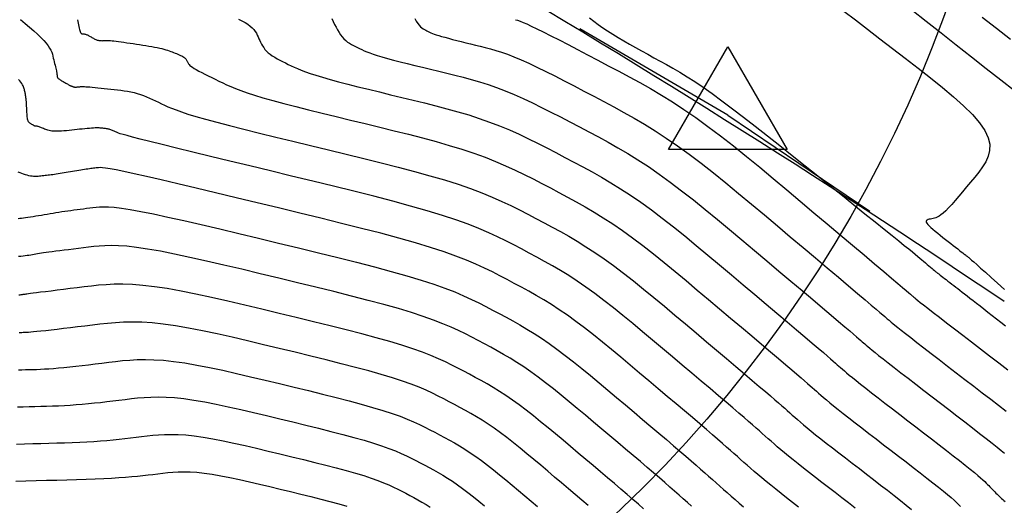
# Model space of a CAD drawing. Units: millimetres. Extents: x 558374 to 840787, y 349440 to 9138364.
# Drawn here: x 839435 to 839493, y 9136160 to 9136189 of the extents above; entities that cross this region are included whole.
import ezdxf

# ---------------------------------------------------------------- set-up
doc = ezdxf.new("R2010")
doc.units = ezdxf.units.MM
doc.header["$MEASUREMENT"] = 0
for name, color, linetype in [('CANAL', 4, 'Continuous'), ('CNIVEL_M', 34, 'Continuous'), ('CNIVEL_S', 46, 'Continuous'), ('EJE_LINEA', 5, 'Continuous'), ('new eje', 5, 'Continuous'), ('PIS', 5, 'Continuous'), ('TriPI', 1, 'Continuous')]:
    doc.layers.add(name, color=color, linetype=linetype)

# ---------------------------------------------------------------- blocks, each defined once
blk = doc.blocks.new('TRIPI')
at = {"layer": 'TriPI'}
for p, q in [((-1.731, -1.001), (-0.001, 2)), ((-0.001, 2), (1.733, -0.999)), ((1.733, -0.999), (-1.731, -1.001))]:
    blk.add_line(p, q, dxfattribs=at)

msp = doc.modelspace()

# ---------------------------------------------------------------- linework, layer by layer
at = {"layer": 'CANAL', "color": 1}
msp.add_circle((839418.377, 9136214.886, 2634), 75.43, dxfattribs=at)
at = {"layer": 'CNIVEL_M'}
for points in [[(839483.407, 9136189.331), (839484.088, 9136188.814), (839484.794, 9136188.274), (839485.519, 9136187.717), (839486.256, 9136187.15), (839487, 9136186.577), (839487.742, 9136186.004), (839488.469, 9136185.435), (839489.164, 9136184.875), (839489.814, 9136184.329), (839490.403, 9136183.8), (839490.914, 9136183.292), (839491.334, 9136182.812), (839491.646, 9136182.362), (839491.84, 9136181.946), (839491.927, 9136181.56), (839491.921, 9136181.201), (839491.839, 9136180.864), (839491.695, 9136180.545), (839491.505, 9136180.238), (839491.284, 9136179.941), (839491.048, 9136179.648), (839490.81, 9136179.356), (839490.574, 9136179.069), (839490.344, 9136178.791), (839490.121, 9136178.525), (839489.908, 9136178.277), (839489.709, 9136178.051), (839489.524, 9136177.852), (839489.358, 9136177.682), (839489.211, 9136177.547), (839489.082, 9136177.442), (839488.968, 9136177.363), (839488.868, 9136177.306), (839488.777, 9136177.267), (839488.694, 9136177.241), (839488.617, 9136177.223), (839488.542, 9136177.21), (839488.468, 9136177.197), (839488.397, 9136177.183), (839488.334, 9136177.165), (839488.282, 9136177.142), (839488.244, 9136177.112), (839488.224, 9136177.073), (839488.226, 9136177.024), (839488.253, 9136176.964), (839488.308, 9136176.889), (839488.388, 9136176.803), (839488.49, 9136176.707), (839488.609, 9136176.602), (839488.744, 9136176.49), (839488.889, 9136176.373), (839489.041, 9136176.252), (839489.197, 9136176.13), (839489.354, 9136176.008), (839489.508, 9136175.887), (839489.658, 9136175.77), (839489.801, 9136175.658), (839489.936, 9136175.552), (839490.06, 9136175.455), (839490.172, 9136175.368), (839490.269, 9136175.292), (839490.349, 9136175.229), (839490.414, 9136175.178), (839490.467, 9136175.137), (839490.509, 9136175.104), (839490.542, 9136175.078), (839490.569, 9136175.057), (839490.592, 9136175.039), (839490.613, 9136175.023), (839490.634, 9136175.006), (839490.663, 9136174.982), (839490.706, 9136174.946), (839490.772, 9136174.89), (839490.866, 9136174.808), (839490.997, 9136174.693), (839491.171, 9136174.539), (839491.396, 9136174.34), (839491.677, 9136174.09), (839492.009, 9136173.795), (839492.385, 9136173.461), (839492.797, 9136173.094)], [(839448.072, 9136188.864), (839448.276, 9136188.763), (839448.461, 9136188.662), (839448.623, 9136188.56), (839448.761, 9136188.457), (839448.876, 9136188.353), (839448.972, 9136188.249), (839449.052, 9136188.144), (839449.119, 9136188.039), (839449.176, 9136187.933), (839449.227, 9136187.827), (839449.274, 9136187.721), (839449.321, 9136187.615), (839449.371, 9136187.51), (839449.423, 9136187.405), (839449.482, 9136187.301), (839449.548, 9136187.199), (839449.623, 9136187.099), (839449.71, 9136187.001), (839449.81, 9136186.906), (839449.924, 9136186.814), (839450.051, 9136186.724), (839450.189, 9136186.637), (839450.337, 9136186.552), (839450.492, 9136186.468), (839450.653, 9136186.386), (839450.817, 9136186.304), (839450.984, 9136186.223), (839451.152, 9136186.142), (839451.328, 9136186.059), (839451.519, 9136185.974), (839451.733, 9136185.885), (839451.979, 9136185.792), (839452.263, 9136185.692), (839452.594, 9136185.585), (839452.979, 9136185.469), (839453.423, 9136185.344), (839453.921, 9136185.21), (839454.466, 9136185.069), (839455.05, 9136184.921), (839455.664, 9136184.769), (839456.302, 9136184.613), (839456.955, 9136184.455), (839457.616, 9136184.295), (839458.278, 9136184.135), (839458.938, 9136183.973), (839459.594, 9136183.807), (839460.243, 9136183.636), (839460.884, 9136183.457), (839461.514, 9136183.27), (839462.131, 9136183.071), (839462.734, 9136182.859), (839463.32, 9136182.634), (839463.892, 9136182.395), (839464.451, 9136182.146), (839464.999, 9136181.887), (839465.539, 9136181.621), (839466.073, 9136181.349), (839466.602, 9136181.074), (839467.129, 9136180.797), (839467.656, 9136180.519), (839468.186, 9136180.236), (839468.721, 9136179.944), (839469.263, 9136179.637), (839469.815, 9136179.312), (839470.381, 9136178.963), (839470.961, 9136178.586), (839471.559, 9136178.175), (839472.176, 9136177.728), (839472.81, 9136177.249), (839473.46, 9136176.741), (839474.123, 9136176.209), (839474.796, 9136175.658), (839475.476, 9136175.093), (839476.161, 9136174.519), (839476.849, 9136173.94), (839477.535, 9136173.361), (839478.213, 9136172.791), (839478.872, 9136172.235), (839479.503, 9136171.703), (839480.097, 9136171.202), (839480.645, 9136170.739), (839481.138, 9136170.322), (839481.565, 9136169.96), (839481.922, 9136169.657), (839482.215, 9136169.407), (839482.451, 9136169.204), (839482.642, 9136169.04), (839482.795, 9136168.907), (839482.921, 9136168.796), (839483.029, 9136168.701), (839483.127, 9136168.614), (839483.224, 9136168.527), (839483.327, 9136168.436), (839483.442, 9136168.337), (839483.574, 9136168.225), (839483.729, 9136168.096), (839483.912, 9136167.946), (839484.13, 9136167.771), (839484.388, 9136167.566), (839484.69, 9136167.329), (839485.033, 9136167.062), (839485.409, 9136166.77), (839485.814, 9136166.457), (839486.243, 9136166.127), (839486.688, 9136165.784), (839487.145, 9136165.433), (839487.607, 9136165.077), (839488.07, 9136164.722), (839488.526, 9136164.371), (839488.97, 9136164.029), (839489.396, 9136163.7), (839489.797, 9136163.389), (839490.167, 9136163.1), (839490.5, 9136162.837), (839490.79, 9136162.606), (839491.033, 9136162.408), (839491.233, 9136162.241), (839491.396, 9136162.101), (839491.528, 9136161.983), (839491.636, 9136161.882), (839491.725, 9136161.795), (839491.801, 9136161.717), (839491.872, 9136161.643), (839491.942, 9136161.57), (839492.011, 9136161.497), (839492.08, 9136161.424), (839492.149, 9136161.353), (839492.218, 9136161.282), (839492.287, 9136161.213), (839492.355, 9136161.146), (839492.423, 9136161.08), (839492.49, 9136161.017), (839492.557, 9136160.955), (839492.623, 9136160.895), (839492.69, 9136160.836), (839492.756, 9136160.779), (839492.821, 9136160.722)], [(839435.224, 9136177.234), (839435.315, 9136177.243), (839435.416, 9136177.255), (839435.528, 9136177.269), (839435.652, 9136177.286), (839435.788, 9136177.306), (839435.932, 9136177.328), (839436.085, 9136177.353), (839436.244, 9136177.378), (839436.408, 9136177.406), (839436.575, 9136177.433), (839436.744, 9136177.462), (839436.912, 9136177.49), (839437.081, 9136177.518), (839437.251, 9136177.546), (839437.422, 9136177.574), (839437.593, 9136177.602), (839437.766, 9136177.629), (839437.94, 9136177.655), (839438.117, 9136177.681), (839438.295, 9136177.706), (839438.475, 9136177.731), (839438.657, 9136177.755), (839438.84, 9136177.779), (839439.024, 9136177.802), (839439.209, 9136177.825), (839439.395, 9136177.848), (839439.58, 9136177.871), (839439.769, 9136177.893), (839439.973, 9136177.91), (839440.207, 9136177.918), (839440.488, 9136177.911), (839440.83, 9136177.886), (839441.248, 9136177.836), (839441.759, 9136177.758), (839442.378, 9136177.647), (839443.114, 9136177.499), (839443.958, 9136177.317), (839444.894, 9136177.107), (839445.907, 9136176.874), (839446.981, 9136176.621), (839448.102, 9136176.354), (839449.253, 9136176.077), (839450.419, 9136175.796), (839451.586, 9136175.514), (839452.741, 9136175.233), (839453.872, 9136174.955), (839454.966, 9136174.68), (839456.012, 9136174.41), (839456.997, 9136174.146), (839457.909, 9136173.888), (839458.736, 9136173.64), (839459.47, 9136173.4), (839460.119, 9136173.168), (839460.696, 9136172.944), (839461.211, 9136172.725), (839461.678, 9136172.511), (839462.109, 9136172.301), (839462.515, 9136172.093), (839462.91, 9136171.887), (839463.302, 9136171.679), (839463.697, 9136171.469), (839464.095, 9136171.251), (839464.499, 9136171.023), (839464.91, 9136170.781), (839465.331, 9136170.521), (839465.763, 9136170.24), (839466.208, 9136169.934), (839466.667, 9136169.602), (839467.14, 9136169.244), (839467.624, 9136168.866), (839468.117, 9136168.47), (839468.618, 9136168.06), (839469.124, 9136167.64), (839469.635, 9136167.212), (839470.147, 9136166.781), (839470.658, 9136166.35), (839471.165, 9136165.923), (839471.663, 9136165.503), (839472.146, 9136165.094), (839472.611, 9136164.701), (839473.053, 9136164.327), (839473.466, 9136163.975), (839473.847, 9136163.65), (839474.192, 9136163.353), (839474.504, 9136163.084), (839474.788, 9136162.836), (839475.049, 9136162.608), (839475.291, 9136162.395), (839475.519, 9136162.193), (839475.738, 9136161.999), (839475.952, 9136161.808), (839476.166, 9136161.618), (839476.381, 9136161.427), (839476.601, 9136161.234), (839476.827, 9136161.037), (839477.061, 9136160.835), (839477.306, 9136160.627), (839477.562, 9136160.412)], [(839435.18, 9136166.236), (839435.515, 9136166.244), (839435.855, 9136166.253), (839436.196, 9136166.261), (839436.538, 9136166.271), (839436.88, 9136166.281), (839437.222, 9136166.293), (839437.566, 9136166.307), (839437.912, 9136166.324), (839438.259, 9136166.344), (839438.608, 9136166.368), (839438.96, 9136166.397), (839439.314, 9136166.429), (839439.669, 9136166.465), (839440.026, 9136166.503), (839440.384, 9136166.544), (839440.743, 9136166.586), (839441.102, 9136166.63), (839441.462, 9136166.674), (839441.823, 9136166.718), (839442.19, 9136166.757), (839442.57, 9136166.79), (839442.969, 9136166.812), (839443.394, 9136166.82), (839443.851, 9136166.81), (839444.345, 9136166.778), (839444.885, 9136166.721), (839445.473, 9136166.637), (839446.106, 9136166.527), (839446.778, 9136166.396), (839447.481, 9136166.247), (839448.209, 9136166.084), (839448.957, 9136165.91), (839449.718, 9136165.729), (839450.485, 9136165.544), (839451.251, 9136165.359), (839452.01, 9136165.175), (839452.753, 9136164.992), (839453.472, 9136164.811), (839454.159, 9136164.634), (839454.806, 9136164.46), (839455.405, 9136164.291), (839455.948, 9136164.128), (839456.431, 9136163.97), (839456.857, 9136163.818), (839457.236, 9136163.67), (839457.574, 9136163.527), (839457.881, 9136163.386), (839458.164, 9136163.248), (839458.431, 9136163.112), (839458.69, 9136162.976), (839458.948, 9136162.84), (839459.207, 9136162.702), (839459.469, 9136162.559), (839459.734, 9136162.409), (839460.004, 9136162.249), (839460.281, 9136162.079), (839460.564, 9136161.894), (839460.857, 9136161.693), (839461.159, 9136161.475), (839461.469, 9136161.24), (839461.787, 9136160.992), (839462.111, 9136160.732), (839462.44, 9136160.462)]]:
    msp.add_lwpolyline(points, dxfattribs=at)
at = {"layer": 'CNIVEL_S'}
for points in [[(839487.374, 9136189.41), (839488.217, 9136188.746), (839489.087, 9136188.061), (839489.971, 9136187.365), (839490.854, 9136186.67), (839491.724, 9136185.985), (839492.566, 9136185.322), (839493.367, 9136184.692)], [(839435.353, 9136188.841), (839435.623, 9136188.617), (839435.882, 9136188.398), (839436.125, 9136188.188), (839436.348, 9136187.986), (839436.546, 9136187.796), (839436.716, 9136187.62), (839436.856, 9136187.458), (839436.967, 9136187.31), (839437.055, 9136187.173), (839437.122, 9136187.046), (839437.173, 9136186.926), (839437.212, 9136186.812), (839437.242, 9136186.702), (839437.269, 9136186.593), (839437.295, 9136186.486), (839437.321, 9136186.379), (839437.346, 9136186.276), (839437.37, 9136186.176), (839437.392, 9136186.083), (839437.412, 9136185.996), (839437.43, 9136185.917), (839437.445, 9136185.848), (839437.457, 9136185.789), (839437.466, 9136185.74), (839437.473, 9136185.7), (839437.478, 9136185.666), (839437.482, 9136185.638), (839437.484, 9136185.614), (839437.485, 9136185.593), (839437.486, 9136185.573), (839437.487, 9136185.553), (839437.489, 9136185.533), (839437.492, 9136185.513), (839437.498, 9136185.492), (839437.507, 9136185.471), (839437.519, 9136185.45), (839437.536, 9136185.427), (839437.559, 9136185.404), (839437.588, 9136185.379), (839437.622, 9136185.353), (839437.66, 9136185.327), (839437.703, 9136185.3), (839437.748, 9136185.272), (839437.796, 9136185.244), (839437.845, 9136185.216), (839437.896, 9136185.188), (839437.946, 9136185.159), (839437.995, 9136185.131), (839438.043, 9136185.104), (839438.088, 9136185.079), (839438.131, 9136185.055), (839438.169, 9136185.033), (839438.203, 9136185.014), (839438.232, 9136184.999), (839438.254, 9136184.986), (839438.271, 9136184.977), (839438.284, 9136184.971), (839438.292, 9136184.967), (839438.298, 9136184.965), (839438.301, 9136184.964), (839438.303, 9136184.964), (839438.303, 9136184.964), (839438.304, 9136184.964), (839438.305, 9136184.965), (839438.306, 9136184.965), (839438.308, 9136184.965), (839438.311, 9136184.965), (839438.315, 9136184.964), (839438.32, 9136184.962), (839438.326, 9136184.96), (839438.333, 9136184.958), (839438.342, 9136184.955), (839438.353, 9136184.951), (839438.364, 9136184.947), (839438.376, 9136184.942), (839438.388, 9136184.937), (839438.401, 9136184.932), (839438.414, 9136184.927), (839438.427, 9136184.922), (839438.441, 9136184.918), (839438.455, 9136184.913), (839438.47, 9136184.909), (839438.486, 9136184.905), (839438.504, 9136184.902), (839438.524, 9136184.9), (839438.547, 9136184.899), (839438.572, 9136184.899), (839438.599, 9136184.899), (839438.628, 9136184.901), (839438.658, 9136184.903), (839438.69, 9136184.906), (839438.723, 9136184.91), (839438.757, 9136184.913), (839438.791, 9136184.917), (839438.825, 9136184.92), (839438.862, 9136184.924), (839438.904, 9136184.926), (839438.954, 9136184.928), (839439.014, 9136184.927), (839439.086, 9136184.925), (839439.173, 9136184.921), (839439.279, 9136184.913), (839439.403, 9136184.903), (839439.545, 9136184.89), (839439.702, 9136184.875), (839439.872, 9136184.858), (839440.052, 9136184.84), (839440.24, 9136184.82), (839440.433, 9136184.799), (839440.628, 9136184.778), (839440.823, 9136184.757), (839441.019, 9136184.735), (839441.213, 9136184.71), (839441.407, 9136184.683), (839441.599, 9136184.652), (839441.79, 9136184.616), (839441.979, 9136184.574), (839442.165, 9136184.524), (839442.349, 9136184.467), (839442.531, 9136184.403), (839442.71, 9136184.334), (839442.888, 9136184.259), (839443.065, 9136184.18), (839443.241, 9136184.098), (839443.416, 9136184.014), (839443.591, 9136183.929), (839443.768, 9136183.843), (839443.959, 9136183.755), (839444.176, 9136183.662), (839444.435, 9136183.561), (839444.747, 9136183.449), (839445.127, 9136183.325), (839445.589, 9136183.185), (839446.145, 9136183.026), (839446.806, 9136182.848), (839447.561, 9136182.652), (839448.397, 9136182.44), (839449.301, 9136182.215), (839450.259, 9136181.979), (839451.258, 9136181.736), (839452.284, 9136181.488), (839453.323, 9136181.237), (839454.364, 9136180.985), (839455.395, 9136180.734), (839456.409, 9136180.482), (839457.396, 9136180.231), (839458.347, 9136179.98), (839459.254, 9136179.729), (839460.108, 9136179.479), (839460.899, 9136179.228), (839461.622, 9136178.978), (839462.284, 9136178.728), (839462.891, 9136178.479), (839463.455, 9136178.229), (839463.982, 9136177.98), (839464.484, 9136177.731), (839464.967, 9136177.482), (839465.441, 9136177.233), (839465.915, 9136176.983), (839466.39, 9136176.729), (839466.87, 9136176.467), (839467.357, 9136176.192), (839467.853, 9136175.9), (839468.361, 9136175.586), (839468.881, 9136175.247), (839469.418, 9136174.879), (839469.972, 9136174.478), (839470.542, 9136174.047), (839471.126, 9136173.591), (839471.721, 9136173.113), (839472.325, 9136172.619), (839472.935, 9136172.112), (839473.55, 9136171.596), (839474.168, 9136171.076), (839474.785, 9136170.557), (839475.394, 9136170.043), (839475.988, 9136169.542), (839476.56, 9136169.06), (839477.103, 9136168.601), (839477.608, 9136168.174), (839478.069, 9136167.783), (839478.478, 9136167.436), (839478.83, 9136167.135), (839479.13, 9136166.878), (839479.386, 9136166.657), (839479.605, 9136166.467), (839479.794, 9136166.302), (839479.96, 9136166.155), (839480.112, 9136166.02), (839480.257, 9136165.892), (839480.401, 9136165.764), (839480.549, 9136165.633), (839480.706, 9136165.496), (839480.875, 9136165.35), (839481.062, 9136165.192), (839481.27, 9136165.019), (839481.503, 9136164.828), (839481.766, 9136164.615), (839482.062, 9136164.38), (839482.388, 9136164.124), (839482.74, 9136163.85), (839483.112, 9136163.561), (839483.502, 9136163.26), (839483.905, 9136162.95), (839484.316, 9136162.634), (839484.731, 9136162.314), (839485.147, 9136161.995), (839485.557, 9136161.679), (839485.958, 9136161.37), (839486.344, 9136161.07), (839486.712, 9136160.783), (839487.055, 9136160.512), (839487.37, 9136160.26)], [(839438.679, 9136188.831), (839438.699, 9136188.727), (839438.72, 9136188.625), (839438.74, 9136188.526), (839438.76, 9136188.432), (839438.78, 9136188.344), (839438.8, 9136188.264), (839438.82, 9136188.195), (839438.84, 9136188.137), (839438.86, 9136188.091), (839438.879, 9136188.057), (839438.899, 9136188.032), (839438.919, 9136188.016), (839438.938, 9136188.006), (839438.958, 9136188.001), (839438.977, 9136188), (839438.997, 9136188), (839439.016, 9136188), (839439.036, 9136188), (839439.057, 9136187.999), (839439.079, 9136187.997), (839439.103, 9136187.994), (839439.128, 9136187.988), (839439.156, 9136187.98), (839439.187, 9136187.968), (839439.221, 9136187.954), (839439.258, 9136187.937), (839439.298, 9136187.918), (839439.339, 9136187.896), (839439.382, 9136187.873), (839439.426, 9136187.848), (839439.471, 9136187.823), (839439.516, 9136187.798), (839439.562, 9136187.772), (839439.607, 9136187.747), (839439.653, 9136187.722), (839439.698, 9136187.699), (839439.744, 9136187.678), (839439.79, 9136187.659), (839439.835, 9136187.643), (839439.881, 9136187.63), (839439.927, 9136187.62), (839439.973, 9136187.613), (839440.019, 9136187.609), (839440.065, 9136187.607), (839440.112, 9136187.606), (839440.158, 9136187.608), (839440.204, 9136187.609), (839440.251, 9136187.612), (839440.297, 9136187.614), (839440.346, 9136187.616), (839440.399, 9136187.617), (839440.459, 9136187.617), (839440.528, 9136187.614), (839440.608, 9136187.61), (839440.701, 9136187.602), (839440.809, 9136187.591), (839440.934, 9136187.576), (839441.075, 9136187.558), (839441.228, 9136187.537), (839441.393, 9136187.514), (839441.567, 9136187.488), (839441.747, 9136187.461), (839441.931, 9136187.434), (839442.118, 9136187.405), (839442.305, 9136187.377), (839442.49, 9136187.349), (839442.672, 9136187.32), (839442.849, 9136187.291), (839443.02, 9136187.262), (839443.183, 9136187.233), (839443.336, 9136187.203), (839443.478, 9136187.172), (839443.608, 9136187.141), (839443.727, 9136187.11), (839443.836, 9136187.078), (839443.937, 9136187.046), (839444.031, 9136187.013), (839444.121, 9136186.98), (839444.208, 9136186.947), (839444.292, 9136186.914), (839444.377, 9136186.881), (839444.46, 9136186.848), (839444.542, 9136186.815), (839444.62, 9136186.782), (839444.693, 9136186.748), (839444.762, 9136186.715), (839444.824, 9136186.681), (839444.878, 9136186.647), (839444.924, 9136186.612), (839444.963, 9136186.577), (839444.995, 9136186.543), (839445.021, 9136186.507), (839445.044, 9136186.472), (839445.063, 9136186.437), (839445.08, 9136186.401), (839445.096, 9136186.366), (839445.112, 9136186.33), (839445.131, 9136186.293), (839445.157, 9136186.254), (839445.192, 9136186.212), (839445.239, 9136186.166), (839445.302, 9136186.114), (839445.383, 9136186.056), (839445.487, 9136185.99), (839445.614, 9136185.916), (839445.762, 9136185.834), (839445.93, 9136185.746), (839446.113, 9136185.653), (839446.308, 9136185.555), (839446.513, 9136185.454), (839446.724, 9136185.351), (839446.938, 9136185.246), (839447.154, 9136185.142), (839447.38, 9136185.035), (839447.626, 9136184.926), (839447.902, 9136184.812), (839448.218, 9136184.691), (839448.583, 9136184.563), (839449.009, 9136184.425), (839449.504, 9136184.276), (839450.075, 9136184.115), (839450.716, 9136183.943), (839451.417, 9136183.761), (839452.168, 9136183.571), (839452.959, 9136183.376), (839453.779, 9136183.175), (839454.619, 9136182.971), (839455.47, 9136182.766), (839456.321, 9136182.56), (839457.167, 9136182.353), (839458.001, 9136182.145), (839458.819, 9136181.934), (839459.615, 9136181.719), (839460.384, 9136181.499), (839461.12, 9136181.275), (839461.817, 9136181.044), (839462.471, 9136180.806), (839463.088, 9136180.562), (839463.671, 9136180.312), (839464.227, 9136180.058), (839464.761, 9136179.801), (839465.278, 9136179.54), (839465.784, 9136179.278), (839466.285, 9136179.015), (839466.785, 9136178.751), (839467.288, 9136178.483), (839467.796, 9136178.205), (839468.31, 9136177.915), (839468.834, 9136177.606), (839469.371, 9136177.275), (839469.921, 9136176.916), (839470.488, 9136176.527), (839471.074, 9136176.103), (839471.676, 9136175.648), (839472.293, 9136175.166), (839472.922, 9136174.661), (839473.56, 9136174.139), (839474.205, 9136173.603), (839474.856, 9136173.058), (839475.508, 9136172.508), (839476.16, 9136171.959), (839476.803, 9136171.417), (839477.43, 9136170.889), (839478.032, 9136170.381), (839478.6, 9136169.902), (839479.127, 9136169.456), (839479.603, 9136169.053), (839480.022, 9136168.698), (839480.376, 9136168.396), (839480.672, 9136168.143), (839480.919, 9136167.931), (839481.123, 9136167.754), (839481.295, 9136167.604), (839481.441, 9136167.476), (839481.57, 9136167.361), (839481.692, 9136167.253), (839481.812, 9136167.146), (839481.938, 9136167.035), (839482.074, 9136166.916), (839482.225, 9136166.787), (839482.395, 9136166.644), (839482.591, 9136166.482), (839482.817, 9136166.299), (839483.077, 9136166.091), (839483.376, 9136165.855), (839483.71, 9136165.593), (839484.074, 9136165.31), (839484.463, 9136165.009), (839484.872, 9136164.693), (839485.296, 9136164.367), (839485.73, 9136164.033), (839486.169, 9136163.696), (839486.608, 9136163.359), (839487.042, 9136163.025), (839487.464, 9136162.699), (839487.87, 9136162.385), (839488.254, 9136162.086), (839488.611, 9136161.806), (839488.935, 9136161.548), (839489.221, 9136161.318), (839489.464, 9136161.116), (839489.67, 9136160.942), (839489.842, 9136160.79), (839489.987, 9136160.657), (839490.11, 9136160.539), (839490.217, 9136160.433)], [(839453.531, 9136188.9), (839453.61, 9136188.726), (839453.69, 9136188.555), (839453.772, 9136188.39), (839453.857, 9136188.232), (839453.945, 9136188.083), (839454.036, 9136187.946), (839454.133, 9136187.822), (839454.234, 9136187.711), (839454.339, 9136187.614), (839454.448, 9136187.528), (839454.561, 9136187.451), (839454.676, 9136187.382), (839454.793, 9136187.318), (839454.911, 9136187.258), (839455.03, 9136187.2), (839455.15, 9136187.142), (839455.275, 9136187.083), (839455.412, 9136187.022), (839455.565, 9136186.959), (839455.74, 9136186.892), (839455.943, 9136186.821), (839456.179, 9136186.744), (839456.453, 9136186.662), (839456.77, 9136186.572), (839457.126, 9136186.477), (839457.515, 9136186.376), (839457.931, 9136186.271), (839458.37, 9136186.162), (839458.825, 9136186.051), (839459.291, 9136185.938), (839459.763, 9136185.824), (839460.235, 9136185.709), (839460.71, 9136185.592), (839461.186, 9136185.469), (839461.667, 9136185.338), (839462.152, 9136185.196), (839462.644, 9136185.04), (839463.143, 9136184.867), (839463.651, 9136184.675), (839464.169, 9136184.461), (839464.696, 9136184.229), (839465.231, 9136183.979), (839465.772, 9136183.716), (839466.318, 9136183.441), (839466.867, 9136183.159), (839467.419, 9136182.87), (839467.973, 9136182.579), (839468.527, 9136182.287), (839469.084, 9136181.99), (839469.646, 9136181.682), (839470.216, 9136181.36), (839470.797, 9136181.018), (839471.391, 9136180.651), (839472, 9136180.255), (839472.629, 9136179.823), (839473.277, 9136179.354), (839473.945, 9136178.85), (839474.628, 9136178.315), (839475.324, 9136177.757), (839476.031, 9136177.178), (839476.746, 9136176.584), (839477.466, 9136175.98), (839478.189, 9136175.372), (839478.911, 9136174.764), (839479.622, 9136174.164), (839480.313, 9136173.582), (839480.974, 9136173.025), (839481.594, 9136172.502), (839482.164, 9136172.021), (839482.672, 9136171.592), (839483.109, 9136171.222), (839483.468, 9136170.917), (839483.757, 9136170.672), (839483.984, 9136170.478), (839484.16, 9136170.326), (839484.296, 9136170.209), (839484.402, 9136170.117), (839484.487, 9136170.042), (839484.562, 9136169.975), (839484.636, 9136169.909), (839484.717, 9136169.838), (839484.81, 9136169.758), (839484.923, 9136169.663), (839485.062, 9136169.549), (839485.234, 9136169.41), (839485.444, 9136169.243), (839485.699, 9136169.041), (839486.004, 9136168.803), (839486.355, 9136168.531), (839486.744, 9136168.23), (839487.165, 9136167.905), (839487.613, 9136167.56), (839488.079, 9136167.201), (839488.559, 9136166.832), (839489.045, 9136166.459), (839489.532, 9136166.085), (839490.011, 9136165.717), (839490.476, 9136165.358), (839490.922, 9136165.015), (839491.339, 9136164.692), (839491.723, 9136164.394), (839492.065, 9136164.126), (839492.36, 9136163.894), (839492.602, 9136163.699), (839492.797, 9136163.541)], [(839458.363, 9136188.891), (839458.456, 9136188.737), (839458.544, 9136188.609), (839458.628, 9136188.504), (839458.708, 9136188.419), (839458.785, 9136188.351), (839458.86, 9136188.296), (839458.933, 9136188.25), (839459.005, 9136188.212), (839459.076, 9136188.177), (839459.148, 9136188.142), (839459.223, 9136188.107), (839459.305, 9136188.07), (839459.396, 9136188.032), (839459.501, 9136187.992), (839459.623, 9136187.95), (839459.764, 9136187.904), (839459.928, 9136187.855), (839460.118, 9136187.801), (839460.331, 9136187.744), (839460.564, 9136187.684), (839460.813, 9136187.621), (839461.075, 9136187.556), (839461.348, 9136187.489), (839461.627, 9136187.421), (839461.909, 9136187.353), (839462.193, 9136187.284), (839462.481, 9136187.212), (839462.779, 9136187.132), (839463.09, 9136187.04), (839463.42, 9136186.935), (839463.774, 9136186.81), (839464.155, 9136186.663), (839464.569, 9136186.49), (839465.019, 9136186.289), (839465.501, 9136186.062), (839466.011, 9136185.813), (839466.544, 9136185.545), (839467.096, 9136185.262), (839467.662, 9136184.968), (839468.237, 9136184.667), (839468.817, 9136184.361), (839469.398, 9136184.055), (839469.982, 9136183.743), (839470.571, 9136183.421), (839471.169, 9136183.083), (839471.778, 9136182.725), (839472.4, 9136182.34), (839473.04, 9136181.924), (839473.699, 9136181.472), (839474.379, 9136180.979), (839475.079, 9136180.45), (839475.795, 9136179.89), (839476.525, 9136179.304), (839477.267, 9136178.697), (839478.016, 9136178.075), (839478.772, 9136177.442), (839479.53, 9136176.804), (839480.286, 9136176.166), (839481.032, 9136175.538), (839481.755, 9136174.928), (839482.445, 9136174.347), (839483.091, 9136173.802), (839483.682, 9136173.304), (839484.206, 9136172.861), (839484.653, 9136172.484), (839485.014, 9136172.178), (839485.299, 9136171.937), (839485.516, 9136171.752), (839485.679, 9136171.613), (839485.797, 9136171.511), (839485.882, 9136171.437), (839485.945, 9136171.382), (839485.997, 9136171.336), (839486.048, 9136171.291), (839486.106, 9136171.24), (839486.179, 9136171.178), (839486.273, 9136171.101), (839486.396, 9136171.001), (839486.555, 9136170.874), (839486.757, 9136170.714), (839487.01, 9136170.517), (839487.318, 9136170.277), (839487.677, 9136170), (839488.079, 9136169.69), (839488.516, 9136169.353), (839488.983, 9136168.994), (839489.471, 9136168.618), (839489.974, 9136168.232), (839490.483, 9136167.84), (839490.993, 9136167.449), (839491.495, 9136167.063), (839491.983, 9136166.688), (839492.447, 9136166.33), (839492.882, 9136165.995)], [(839464.252, 9136188.831), (839464.371, 9136188.794), (839464.514, 9136188.743), (839464.689, 9136188.673), (839464.904, 9136188.58), (839465.167, 9136188.459), (839465.486, 9136188.306), (839465.868, 9136188.117), (839466.305, 9136187.895), (839466.791, 9136187.646), (839467.316, 9136187.373), (839467.874, 9136187.082), (839468.456, 9136186.777), (839469.054, 9136186.463), (839469.661, 9136186.144), (839470.269, 9136185.823), (839470.88, 9136185.497), (839471.496, 9136185.16), (839472.122, 9136184.806), (839472.759, 9136184.431), (839473.41, 9136184.028), (839474.08, 9136183.593), (839474.769, 9136183.12), (839475.481, 9136182.605), (839476.213, 9136182.051), (839476.962, 9136181.465), (839477.726, 9136180.852), (839478.502, 9136180.217), (839479.287, 9136179.566), (839480.077, 9136178.903), (839480.87, 9136178.235), (839481.662, 9136177.568), (839482.441, 9136176.912), (839483.197, 9136176.275), (839483.917, 9136175.668), (839484.589, 9136175.102), (839485.2, 9136174.586), (839485.74, 9136174.131), (839486.196, 9136173.746), (839486.561, 9136173.439), (839486.841, 9136173.202), (839487.049, 9136173.025), (839487.197, 9136172.899), (839487.298, 9136172.813), (839487.362, 9136172.758), (839487.403, 9136172.723), (839487.431, 9136172.697), (839487.459, 9136172.673), (839487.495, 9136172.642), (839487.547, 9136172.599), (839487.622, 9136172.538), (839487.729, 9136172.453), (839487.876, 9136172.338), (839488.071, 9136172.186), (839488.321, 9136171.992), (839488.632, 9136171.752), (839488.999, 9136171.469), (839489.413, 9136171.15), (839489.867, 9136170.801), (839490.353, 9136170.427), (839490.863, 9136170.035), (839491.388, 9136169.632), (839491.921, 9136169.222), (839492.455, 9136168.812), (839492.98, 9136168.409)], [(839468.575, 9136188.934), (839468.819, 9136188.744), (839469.074, 9136188.554), (839469.342, 9136188.363), (839469.625, 9136188.171), (839469.925, 9136187.979), (839470.24, 9136187.785), (839470.568, 9136187.591), (839470.907, 9136187.396), (839471.255, 9136187.201), (839471.609, 9136187.005), (839471.967, 9136186.81), (839472.328, 9136186.614), (839472.69, 9136186.416), (839473.058, 9136186.213), (839473.438, 9136185.998), (839473.835, 9136185.763), (839474.257, 9136185.505), (839474.708, 9136185.215), (839475.195, 9136184.888), (839475.723, 9136184.517), (839476.297, 9136184.099), (839476.912, 9136183.638), (839477.563, 9136183.14), (839478.244, 9136182.611), (839478.948, 9136182.056), (839479.671, 9136181.484), (839480.405, 9136180.899), (839481.145, 9136180.308), (839481.884, 9136179.717), (839482.614, 9136179.133), (839483.324, 9136178.566), (839484.004, 9136178.022), (839484.645, 9136177.509), (839485.237, 9136177.035), (839485.77, 9136176.608), (839486.233, 9136176.235), (839486.621, 9136175.923), (839486.94, 9136175.664), (839487.2, 9136175.453), (839487.411, 9136175.281), (839487.582, 9136175.14), (839487.723, 9136175.022), (839487.845, 9136174.92), (839487.957, 9136174.825), (839488.068, 9136174.733), (839488.176, 9136174.641), (839488.281, 9136174.553), (839488.381, 9136174.468), (839488.475, 9136174.389), (839488.56, 9136174.318), (839488.635, 9136174.255), (839488.698, 9136174.201), (839488.748, 9136174.159), (839488.787, 9136174.126), (839488.816, 9136174.102), (839488.836, 9136174.085), (839488.849, 9136174.073), (839488.858, 9136174.066), (839488.863, 9136174.061), (839488.866, 9136174.058), (839488.87, 9136174.055), (839488.875, 9136174.051), (839488.884, 9136174.044), (839488.898, 9136174.033), (839488.919, 9136174.016), (839488.949, 9136173.992), (839488.99, 9136173.961), (839489.043, 9136173.92), (839489.11, 9136173.868), (839489.189, 9136173.807), (839489.279, 9136173.738), (839489.378, 9136173.663), (839489.483, 9136173.581), (839489.594, 9136173.496), (839489.709, 9136173.408), (839489.825, 9136173.318), (839489.943, 9136173.228), (839490.062, 9136173.137), (839490.186, 9136173.041), (839490.316, 9136172.941), (839490.456, 9136172.833), (839490.606, 9136172.716), (839490.771, 9136172.589), (839490.951, 9136172.449), (839491.148, 9136172.295), (839491.36, 9136172.129), (839491.587, 9136171.953), (839491.824, 9136171.767), (839492.071, 9136171.574), (839492.324, 9136171.376), (839492.582, 9136171.175), (839492.842, 9136170.971)], [(839491.489, 9136188.984), (839492.317, 9136188.332), (839493.132, 9136187.69)], [(839484.072, 9136160.334), (839483.685, 9136160.632), (839483.293, 9136160.933), (839482.901, 9136161.234), (839482.513, 9136161.533), (839482.132, 9136161.826), (839481.761, 9136162.113), (839481.405, 9136162.39), (839481.066, 9136162.655), (839480.748, 9136162.906), (839480.456, 9136163.14), (839480.19, 9136163.356), (839479.948, 9136163.555), (839479.728, 9136163.739), (839479.526, 9136163.912), (839479.337, 9136164.075), (839479.16, 9136164.231), (839478.989, 9136164.382), (839478.822, 9136164.531), (839478.654, 9136164.68), (839478.48, 9136164.834), (839478.293, 9136165), (839478.086, 9136165.181), (839477.854, 9136165.384), (839477.588, 9136165.613), (839477.284, 9136165.875), (839476.934, 9136166.174), (839476.535, 9136166.514), (839476.09, 9136166.892), (839475.606, 9136167.301), (839475.089, 9136167.738), (839474.546, 9136168.196), (839473.984, 9136168.67), (839473.409, 9136169.154), (839472.828, 9136169.645), (839472.245, 9136170.135), (839471.665, 9136170.621), (839471.089, 9136171.099), (839470.519, 9136171.566), (839469.958, 9136172.016), (839469.408, 9136172.446), (839468.871, 9136172.852), (839468.348, 9136173.231), (839467.842, 9136173.578), (839467.351, 9136173.898), (839466.872, 9136174.193), (839466.404, 9136174.469), (839465.945, 9136174.728), (839465.492, 9136174.976), (839465.044, 9136175.215), (839464.597, 9136175.451), (839464.149, 9136175.686), (839463.689, 9136175.922), (839463.204, 9136176.16), (839462.682, 9136176.401), (839462.111, 9136176.645), (839461.479, 9136176.895), (839460.773, 9136177.15), (839459.982, 9136177.413), (839459.096, 9136177.683), (839458.124, 9136177.959), (839457.079, 9136178.242), (839455.972, 9136178.529), (839454.816, 9136178.82), (839453.624, 9136179.114), (839452.407, 9136179.41), (839451.177, 9136179.707), (839449.949, 9136180.004), (839448.739, 9136180.296), (839447.566, 9136180.58), (839446.449, 9136180.851), (839445.405, 9136181.104), (839444.455, 9136181.336), (839443.615, 9136181.543), (839442.905, 9136181.719), (839442.337, 9136181.863), (839441.899, 9136181.976), (839441.571, 9136182.064), (839441.336, 9136182.13), (839441.176, 9136182.179), (839441.071, 9136182.216), (839441.002, 9136182.243), (839440.953, 9136182.267), (839440.906, 9136182.289), (839440.86, 9136182.312), (839440.813, 9136182.333), (839440.766, 9136182.354), (839440.718, 9136182.374), (839440.67, 9136182.393), (839440.622, 9136182.41), (839440.573, 9136182.425), (839440.523, 9136182.438), (839440.473, 9136182.45), (839440.422, 9136182.459), (839440.371, 9136182.467), (839440.319, 9136182.475), (839440.268, 9136182.481), (839440.216, 9136182.487), (839440.164, 9136182.493), (839440.111, 9136182.498), (839440.057, 9136182.504), (839440, 9136182.508), (839439.938, 9136182.511), (839439.869, 9136182.513), (839439.792, 9136182.514), (839439.706, 9136182.512), (839439.608, 9136182.507), (839439.497, 9136182.5), (839439.375, 9136182.491), (839439.244, 9136182.479), (839439.104, 9136182.466), (839438.958, 9136182.451), (839438.806, 9136182.435), (839438.652, 9136182.418), (839438.496, 9136182.401), (839438.34, 9136182.384), (839438.185, 9136182.368), (839438.033, 9136182.353), (839437.886, 9136182.339), (839437.745, 9136182.329), (839437.611, 9136182.321), (839437.487, 9136182.318), (839437.373, 9136182.318), (839437.27, 9136182.324), (839437.178, 9136182.334), (839437.095, 9136182.347), (839437.019, 9136182.364), (839436.95, 9136182.383), (839436.885, 9136182.404), (839436.823, 9136182.427), (839436.762, 9136182.45), (839436.702, 9136182.473), (839436.643, 9136182.496), (839436.586, 9136182.518), (839436.531, 9136182.539), (839436.48, 9136182.558), (839436.433, 9136182.575), (839436.391, 9136182.59), (839436.356, 9136182.602), (839436.328, 9136182.611), (839436.306, 9136182.617), (839436.289, 9136182.621), (839436.277, 9136182.623), (839436.268, 9136182.623), (839436.262, 9136182.622), (839436.258, 9136182.62), (839436.254, 9136182.618), (839436.251, 9136182.616), (839436.247, 9136182.614), (839436.243, 9136182.613), (839436.237, 9136182.612), (839436.229, 9136182.613), (839436.22, 9136182.615), (839436.208, 9136182.62), (839436.193, 9136182.626), (839436.175, 9136182.634), (839436.154, 9136182.645), (839436.13, 9136182.657), (839436.105, 9136182.671), (839436.077, 9136182.686), (839436.049, 9136182.702), (839436.02, 9136182.718), (839435.99, 9136182.735), (839435.96, 9136182.752), (839435.931, 9136182.77), (839435.902, 9136182.791), (839435.875, 9136182.815), (839435.849, 9136182.843), (839435.826, 9136182.878), (839435.804, 9136182.919), (839435.786, 9136182.969), (839435.77, 9136183.027), (839435.758, 9136183.094), (839435.748, 9136183.168), (839435.739, 9136183.247), (839435.733, 9136183.331), (839435.727, 9136183.419), (839435.722, 9136183.509), (839435.718, 9136183.6), (839435.714, 9136183.691), (839435.71, 9136183.781), (839435.705, 9136183.871), (839435.7, 9136183.958), (839435.694, 9136184.043), (839435.688, 9136184.126), (839435.681, 9136184.204), (839435.673, 9136184.278), (839435.664, 9136184.348), (839435.654, 9136184.414), (839435.643, 9136184.476), (839435.632, 9136184.535), (839435.62, 9136184.591), (839435.607, 9136184.646), (839435.595, 9136184.7), (839435.582, 9136184.752), (839435.569, 9136184.805), (839435.554, 9136184.859), (839435.535, 9136184.915), (839435.51, 9136184.974), (839435.477, 9136185.036), (839435.434, 9136185.103), (839435.38, 9136185.176), (839435.311, 9136185.255), (839435.228, 9136185.342)], [(839480.762, 9136160.393), (839480.411, 9136160.665), (839480.07, 9136160.93), (839479.744, 9136161.186), (839479.435, 9136161.432), (839479.145, 9136161.665), (839478.876, 9136161.884), (839478.627, 9136162.091), (839478.395, 9136162.287), (839478.176, 9136162.474), (839477.969, 9136162.654), (839477.77, 9136162.829), (839477.577, 9136163), (839477.387, 9136163.17), (839477.196, 9136163.339), (839477, 9136163.514), (839476.792, 9136163.697), (839476.568, 9136163.895), (839476.321, 9136164.11), (839476.046, 9136164.348), (839475.738, 9136164.614), (839475.391, 9136164.912), (839475.001, 9136165.244), (839474.571, 9136165.609), (839474.108, 9136166.001), (839473.618, 9136166.416), (839473.105, 9136166.849), (839472.575, 9136167.296), (839472.034, 9136167.752), (839471.487, 9136168.213), (839470.94, 9136168.673), (839470.395, 9136169.13), (839469.853, 9136169.58), (839469.318, 9136170.018), (839468.791, 9136170.441), (839468.274, 9136170.845), (839467.769, 9136171.227), (839467.278, 9136171.582), (839466.802, 9136171.909), (839466.341, 9136172.209), (839465.891, 9136172.487), (839465.451, 9136172.746), (839465.02, 9136172.99), (839464.594, 9136173.222), (839464.173, 9136173.447), (839463.754, 9136173.669), (839463.332, 9136173.89), (839462.898, 9136174.112), (839462.438, 9136174.336), (839461.939, 9136174.565), (839461.388, 9136174.798), (839460.772, 9136175.038), (839460.078, 9136175.286), (839459.294, 9136175.542), (839458.41, 9136175.808), (839457.435, 9136176.083), (839456.382, 9136176.365), (839455.265, 9136176.654), (839454.096, 9136176.947), (839452.887, 9136177.245), (839451.653, 9136177.545), (839450.406, 9136177.846), (839449.16, 9136178.147), (839447.932, 9136178.443), (839446.741, 9136178.729), (839445.605, 9136179.001), (839444.543, 9136179.253), (839443.573, 9136179.481), (839442.713, 9136179.68), (839441.981, 9136179.845), (839441.391, 9136179.972), (839440.93, 9136180.066), (839440.578, 9136180.131), (839440.319, 9136180.171), (839440.133, 9136180.192), (839440.003, 9136180.199), (839439.909, 9136180.196), (839439.834, 9136180.187), (839439.761, 9136180.179), (839439.688, 9136180.17), (839439.613, 9136180.16), (839439.536, 9136180.15), (839439.456, 9136180.139), (839439.371, 9136180.128), (839439.282, 9136180.115), (839439.187, 9136180.101), (839439.086, 9136180.085), (839438.98, 9136180.068), (839438.868, 9136180.05), (839438.753, 9136180.032), (839438.634, 9136180.012), (839438.513, 9136179.992), (839438.391, 9136179.971), (839438.267, 9136179.951), (839438.144, 9136179.93), (839438.021, 9136179.909), (839437.9, 9136179.889), (839437.78, 9136179.87), (839437.664, 9136179.851), (839437.55, 9136179.833), (839437.44, 9136179.816), (839437.335, 9136179.801), (839437.235, 9136179.786), (839437.139, 9136179.774), (839437.048, 9136179.762), (839436.959, 9136179.751), (839436.873, 9136179.741), (839436.789, 9136179.731), (839436.707, 9136179.722), (839436.625, 9136179.713), (839436.543, 9136179.705), (839436.461, 9136179.697), (839436.378, 9136179.69), (839436.293, 9136179.686), (839436.207, 9136179.685), (839436.119, 9136179.688), (839436.029, 9136179.696), (839435.936, 9136179.709), (839435.84, 9136179.728), (839435.741, 9136179.753), (839435.64, 9136179.782), (839435.536, 9136179.816), (839435.431, 9136179.852), (839435.325, 9136179.891), (839435.218, 9136179.931)], [(839474.517, 9136160.447), (839474.28, 9136160.658), (839474.039, 9136160.873), (839473.79, 9136161.093), (839473.531, 9136161.322), (839473.256, 9136161.563), (839472.962, 9136161.819), (839472.646, 9136162.093), (839472.303, 9136162.388), (839471.932, 9136162.705), (839471.534, 9136163.044), (839471.114, 9136163.401), (839470.675, 9136163.773), (839470.221, 9136164.156), (839469.756, 9136164.549), (839469.283, 9136164.947), (839468.806, 9136165.349), (839468.329, 9136165.751), (839467.854, 9136166.149), (839467.382, 9136166.541), (839466.916, 9136166.922), (839466.456, 9136167.291), (839466.006, 9136167.644), (839465.566, 9136167.976), (839465.138, 9136168.286), (839464.723, 9136168.571), (839464.321, 9136168.832), (839463.929, 9136169.074), (839463.546, 9136169.3), (839463.17, 9136169.513), (839462.799, 9136169.715), (839462.431, 9136169.912), (839462.066, 9136170.104), (839461.699, 9136170.297), (839461.32, 9136170.491), (839460.919, 9136170.686), (839460.484, 9136170.886), (839460.004, 9136171.089), (839459.467, 9136171.298), (839458.862, 9136171.514), (839458.179, 9136171.737), (839457.408, 9136171.969), (839456.559, 9136172.208), (839455.641, 9136172.455), (839454.667, 9136172.706), (839453.648, 9136172.962), (839452.595, 9136173.221), (839451.519, 9136173.483), (839450.432, 9136173.746), (839449.346, 9136174.008), (839448.271, 9136174.265), (839447.221, 9136174.513), (839446.209, 9136174.747), (839445.245, 9136174.962), (839444.343, 9136175.154), (839443.516, 9136175.318), (839442.774, 9136175.449), (839442.128, 9136175.544), (839441.567, 9136175.606), (839441.081, 9136175.64), (839440.656, 9136175.651), (839440.281, 9136175.643), (839439.942, 9136175.621), (839439.629, 9136175.59), (839439.327, 9136175.554), (839439.028, 9136175.518), (839438.733, 9136175.481), (839438.443, 9136175.446), (839438.163, 9136175.411), (839437.896, 9136175.377), (839437.644, 9136175.345), (839437.411, 9136175.315), (839437.201, 9136175.287), (839437.014, 9136175.262), (839436.849, 9136175.239), (839436.703, 9136175.218), (839436.573, 9136175.198), (839436.455, 9136175.179), (839436.347, 9136175.162), (839436.245, 9136175.145), (839436.146, 9136175.128), (839436.047, 9136175.112), (839435.947, 9136175.096), (839435.845, 9136175.079), (839435.738, 9136175.064), (839435.625, 9136175.049), (839435.506, 9136175.034), (839435.378, 9136175.02), (839435.24, 9136175.007)], [(839471.723, 9136160.289), (839471.42, 9136160.554), (839471.1, 9136160.832), (839470.76, 9136161.126), (839470.398, 9136161.436), (839470.016, 9136161.762), (839469.617, 9136162.101), (839469.204, 9136162.451), (839468.779, 9136162.81), (839468.346, 9136163.175), (839467.907, 9136163.545), (839467.466, 9136163.917), (839467.024, 9136164.289), (839466.584, 9136164.658), (839466.147, 9136165.021), (839465.715, 9136165.375), (839465.289, 9136165.716), (839464.872, 9136166.043), (839464.464, 9136166.351), (839464.067, 9136166.638), (839463.683, 9136166.902), (839463.311, 9136167.144), (839462.948, 9136167.368), (839462.593, 9136167.577), (839462.244, 9136167.774), (839461.901, 9136167.962), (839461.561, 9136168.144), (839461.222, 9136168.322), (839460.882, 9136168.501), (839460.531, 9136168.68), (839460.16, 9136168.861), (839459.757, 9136169.046), (839459.312, 9136169.234), (839458.814, 9136169.428), (839458.254, 9136169.628), (839457.621, 9136169.835), (839456.907, 9136170.049), (839456.12, 9136170.271), (839455.271, 9136170.499), (839454.368, 9136170.732), (839453.424, 9136170.97), (839452.449, 9136171.21), (839451.452, 9136171.452), (839450.446, 9136171.695), (839449.438, 9136171.938), (839448.441, 9136172.176), (839447.461, 9136172.405), (839446.51, 9136172.62), (839445.596, 9136172.817), (839444.729, 9136172.99), (839443.917, 9136173.137), (839443.171, 9136173.251), (839442.496, 9136173.329), (839441.886, 9136173.376), (839441.332, 9136173.395), (839440.824, 9136173.391), (839440.354, 9136173.369), (839439.912, 9136173.333), (839439.488, 9136173.287), (839439.074, 9136173.238), (839438.662, 9136173.187), (839438.256, 9136173.137), (839437.862, 9136173.089), (839437.487, 9136173.043), (839437.135, 9136172.999), (839436.814, 9136172.96), (839436.528, 9136172.924), (839436.285, 9136172.894), (839436.087, 9136172.869), (839435.932, 9136172.849), (839435.813, 9136172.833), (839435.724, 9136172.821), (839435.659, 9136172.812), (839435.612, 9136172.805), (839435.577, 9136172.8), (839435.548, 9136172.795), (839435.52, 9136172.79), (839435.49, 9136172.786), (839435.456, 9136172.781), (839435.417, 9136172.776), (839435.37, 9136172.771), (839435.314, 9136172.766), (839435.247, 9136172.761)], [(839468.497, 9136160.479), (839468.12, 9136160.801), (839467.733, 9136161.129), (839467.338, 9136161.463), (839466.937, 9136161.802), (839466.532, 9136162.143), (839466.125, 9136162.485), (839465.719, 9136162.828), (839465.314, 9136163.167), (839464.911, 9136163.501), (839464.514, 9136163.827), (839464.122, 9136164.141), (839463.738, 9136164.442), (839463.362, 9136164.726), (839462.997, 9136164.99), (839462.644, 9136165.232), (839462.301, 9136165.456), (839461.967, 9136165.662), (839461.64, 9136165.854), (839461.319, 9136166.036), (839461.003, 9136166.208), (839460.69, 9136166.376), (839460.378, 9136166.54), (839460.065, 9136166.704), (839459.742, 9136166.869), (839459.4, 9136167.036), (839459.029, 9136167.206), (839458.62, 9136167.38), (839458.162, 9136167.558), (839457.646, 9136167.742), (839457.063, 9136167.932), (839456.407, 9136168.13), (839455.682, 9136168.334), (839454.9, 9136168.544), (839454.069, 9136168.759), (839453.201, 9136168.977), (839452.303, 9136169.198), (839451.385, 9136169.421), (839450.459, 9136169.645), (839449.531, 9136169.868), (839448.612, 9136170.087), (839447.708, 9136170.298), (839446.827, 9136170.495), (839445.977, 9136170.675), (839445.166, 9136170.833), (839444.4, 9136170.966), (839443.689, 9136171.068), (839443.037, 9136171.136), (839442.439, 9136171.175), (839441.887, 9136171.187), (839441.373, 9136171.178), (839440.891, 9136171.151), (839440.431, 9136171.112), (839439.987, 9136171.063), (839439.551, 9136171.011), (839439.117, 9136170.957), (839438.689, 9136170.905), (839438.271, 9136170.854), (839437.871, 9136170.806), (839437.492, 9136170.761), (839437.141, 9136170.719), (839436.824, 9136170.683), (839436.546, 9136170.652), (839436.31, 9136170.628), (839436.113, 9136170.609), (839435.95, 9136170.595), (839435.814, 9136170.584), (839435.701, 9136170.577), (839435.604, 9136170.573), (839435.518, 9136170.57), (839435.438, 9136170.568), (839435.359, 9136170.566), (839435.281, 9136170.564)], [(839435.231, 9136168.4), (839435.437, 9136168.405), (839435.647, 9136168.41), (839435.857, 9136168.416), (839436.071, 9136168.422), (839436.29, 9136168.429), (839436.518, 9136168.439), (839436.758, 9136168.451), (839437.013, 9136168.466), (839437.285, 9136168.486), (839437.577, 9136168.51), (839437.892, 9136168.54), (839438.228, 9136168.574), (839438.581, 9136168.613), (839438.948, 9136168.655), (839439.328, 9136168.699), (839439.716, 9136168.746), (839440.11, 9136168.794), (839440.507, 9136168.842), (839440.905, 9136168.89), (839441.311, 9136168.935), (839441.731, 9136168.971), (839442.171, 9136168.995), (839442.64, 9136169.004), (839443.145, 9136168.992), (839443.691, 9136168.957), (839444.287, 9136168.894), (839444.937, 9136168.801), (839445.636, 9136168.68), (839446.377, 9136168.536), (839447.154, 9136168.371), (839447.959, 9136168.191), (839448.785, 9136167.999), (839449.625, 9136167.799), (839450.472, 9136167.595), (839451.318, 9136167.39), (839452.156, 9136167.186), (839452.977, 9136166.984), (839453.771, 9136166.785), (839454.529, 9136166.589), (839455.244, 9136166.397), (839455.906, 9136166.211), (839456.506, 9136166.03), (839457.039, 9136165.856), (839457.51, 9136165.688), (839457.928, 9136165.525), (839458.302, 9136165.367), (839458.641, 9136165.211), (839458.953, 9136165.059), (839459.248, 9136164.908), (839459.534, 9136164.758), (839459.819, 9136164.608), (839460.105, 9136164.455), (839460.394, 9136164.297), (839460.687, 9136164.132), (839460.985, 9136163.956), (839461.291, 9136163.767), (839461.604, 9136163.563), (839461.927, 9136163.342), (839462.26, 9136163.1), (839462.603, 9136162.841), (839462.955, 9136162.567), (839463.312, 9136162.279), (839463.676, 9136161.982), (839464.043, 9136161.677), (839464.413, 9136161.366), (839464.785, 9136161.054), (839465.157, 9136160.74), (839465.527, 9136160.428)], [(839435.129, 9136164.072), (839435.593, 9136164.084), (839436.064, 9136164.095), (839436.535, 9136164.107), (839437.005, 9136164.119), (839437.469, 9136164.132), (839437.927, 9136164.147), (839438.375, 9136164.163), (839438.811, 9136164.181), (839439.234, 9136164.202), (839439.64, 9136164.226), (839440.028, 9136164.254), (839440.4, 9136164.284), (839440.757, 9136164.317), (839441.103, 9136164.352), (839441.44, 9136164.389), (839441.77, 9136164.427), (839442.095, 9136164.466), (839442.417, 9136164.506), (839442.741, 9136164.545), (839443.07, 9136164.58), (839443.41, 9136164.61), (839443.767, 9136164.63), (839444.148, 9136164.636), (839444.557, 9136164.627), (839445, 9136164.599), (839445.483, 9136164.548), (839446.01, 9136164.472), (839446.577, 9136164.374), (839447.178, 9136164.257), (839447.808, 9136164.124), (839448.46, 9136163.977), (839449.13, 9136163.822), (839449.811, 9136163.659), (839450.498, 9136163.494), (839451.184, 9136163.328), (839451.864, 9136163.163), (839452.529, 9136162.999), (839453.173, 9136162.837), (839453.788, 9136162.678), (839454.368, 9136162.523), (839454.904, 9136162.372), (839455.391, 9136162.225), (839455.823, 9136162.084), (839456.205, 9136161.948), (839456.544, 9136161.816), (839456.847, 9136161.687), (839457.122, 9136161.561), (839457.375, 9136161.438), (839457.614, 9136161.315), (839457.846, 9136161.194), (839458.077, 9136161.072), (839458.309, 9136160.948), (839458.544, 9136160.82), (839458.781, 9136160.686), (839459.023, 9136160.543), (839459.271, 9136160.39)], [(839435.078, 9136161.908), (839435.671, 9136161.923), (839436.273, 9136161.938), (839436.875, 9136161.953), (839437.472, 9136161.968), (839438.059, 9136161.984), (839438.631, 9136162.001), (839439.183, 9136162.019), (839439.711, 9136162.039), (839440.208, 9136162.061), (839440.671, 9136162.084), (839441.096, 9136162.111), (839441.486, 9136162.139), (839441.846, 9136162.169), (839442.181, 9136162.201), (839442.496, 9136162.234), (839442.797, 9136162.268), (839443.087, 9136162.302), (839443.373, 9136162.337), (839443.658, 9136162.372), (839443.949, 9136162.403), (839444.25, 9136162.429), (839444.565, 9136162.447), (839444.901, 9136162.453), (839445.263, 9136162.445), (839445.654, 9136162.42), (839446.081, 9136162.375), (839446.546, 9136162.308), (839447.047, 9136162.221), (839447.578, 9136162.118), (839448.134, 9136162), (839448.711, 9136161.871), (839449.302, 9136161.733), (839449.904, 9136161.59), (839450.511, 9136161.444), (839451.117, 9136161.297), (839451.718, 9136161.151), (839452.305, 9136161.006), (839452.874, 9136160.863), (839453.417, 9136160.723), (839453.929, 9136160.586), (839454.403, 9136160.452)]]:
    msp.add_lwpolyline(points, dxfattribs=at)
at = {"layer": 'new eje'}
msp.add_arc((839157.491, 9135674.798), 600, 56.027778, 59.744444, dxfattribs=at)
msp.add_arc((839157.491, 9135674.798), 600, 56.027778, 59.744444, dxfattribs=at)
at = {"layer": 'PIS'}
for q in [(839467.996, 9136188.293), (839467.996, 9136188.293), (839484.927, 9136177.666), (839484.927, 9136177.666)]:
    msp.add_line((839476.634, 9136183.254), q, dxfattribs=at)

# ---------------------------------------------------------------- block references
at = {"layer": 'EJE_LINEA', "xscale": 2, "yscale": 2, "zscale": 2}
msp.add_blockref('TRIPI', (839476.634, 9136183.254), dxfattribs=at)
msp.add_blockref('TRIPI', (839476.634, 9136183.254), dxfattribs=at)
at = {"layer": 'new eje', "xscale": 2, "yscale": 2, "zscale": 2}
msp.add_blockref('TRIPI', (839476.634, 9136183.254), dxfattribs=at)
msp.add_blockref('TRIPI', (839476.634, 9136183.254), dxfattribs=at)

doc.saveas('drawing.dxf')
